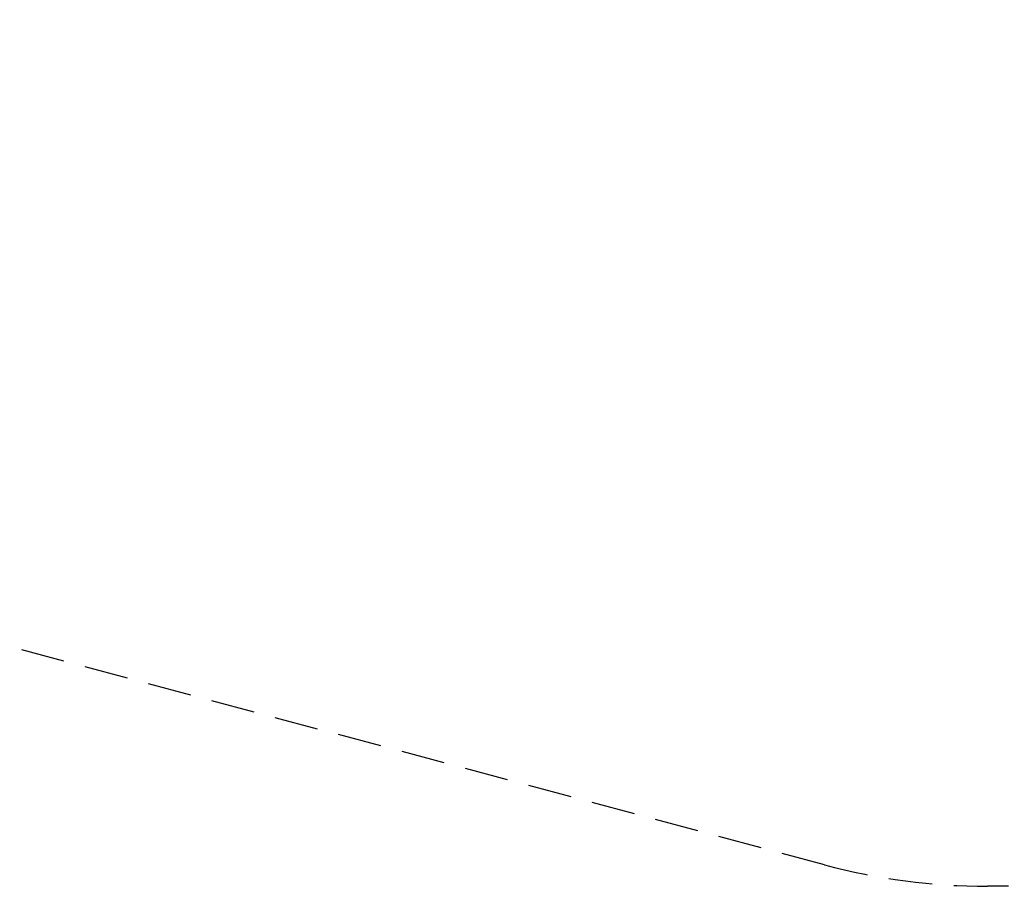
# Model space of a CAD drawing. Extents: x -2 to 396, y 1 to 357.
# Drawn here: x 108 to 221, y 1 to 100 of the extents above; entities that cross this region are included whole.
import ezdxf

# ---------------------------------------------------------------- set-up
doc = ezdxf.new("R2010")
doc.units = 0
doc.header["$LTSCALE"] = 10
doc.header["$MEASUREMENT"] = 0
doc.linetypes.add('DASHED', pattern=[0.75, 0.5, -0.25])
doc.layers.get('Defpoints').update_dxf_attribs({"linetype": 'CONTINUOUS'})
doc.layers.add('PW_DIMS_ASTM', color=30, linetype='CONTINUOUS')
doc.layers.add('PW_FallZone_ASTM', color=32, linetype='DASHED')
doc.styles.add('PW-DIMS', font='arial.ttf', dxfattribs={"width": 0.8, "height": 6})
doc.dimstyles.new('PW-DETAIL', dxfattribs={"dimtxt": 6, "dimasz": 8, "dimexe": 3, "dimexo": 2, "dimgap": 1.5, "dimtad": 0, "dimtih": 1, "dimtoh": 1, "dimrnd": 1, "dimzin": 12, "dimdsep": 46, "dimlunit": 3, "dimtxsty": 'PW-DIMS', "dimcen": 0.03, "dimse1": 1, "dimse2": 1, "dimclrd": 256, "dimclre": 256, "dimclrt": 256, "dimadec": 0, "dimazin": 0, "dimtfac": 0.2, "dimtix": 1, "dimtofl": 0, "dimtmove": 0, "dimatfit": 3, "dimfxl": 1, "dimtolj": 1, "dimtzin": 0, "dimarcsym": 0})

# ---------------------------------------------------------------- blocks, each defined once
blk = doc.blocks.new('*D2')
at = {"layer": 'Defpoints', "color": 0, "transparency": 16777216}
for p in [(136.64, 324.75), (11.64, 0.75), (218.75, 0.75)]:
    blk.add_point(p, dxfattribs=at)
at = {"layer": 'PW_DIMS_ASTM', "lineweight": -2, "transparency": 16777216}
for p, q in [((11.64, 316.75), (11.64, 172.61)), ((11.64, 8.75), (11.64, 152.89))]:
    blk.add_line(p, q, dxfattribs=at)
at = {"layer": 'PW_DIMS_ASTM', "transparency": 16777216}
for points in [[(10.31, 316.75), (12.97, 316.75), (11.64, 324.75)], [(10.31, 8.75), (12.97, 8.75), (11.64, 0.75)]]:
    blk.add_solid(points, dxfattribs=at)
at = {"layer": 'PW_DIMS_ASTM', "transparency": 16777216, "char_height": 6, "attachment_point": 5, "style": 'PW-DIMS'}
for s, insert in [("\\A1;27'", (11.64, 167.26)), ('\\A1;[8.24M]', (11.64, 157.4))]:
    blk.add_mtext(s, dxfattribs=dict(at, insert=insert))

msp = doc.modelspace()

# ---------------------------------------------------------------- linework, layer by layer
at = {"layer": 'PW_FallZone_ASTM'}
msp.add_lwpolyline([(281.14, 0.75), (218.755, 0.75, -0.0655435), (200.12, 3.203), (89.004, 32.977, -0.3394543), (35.639, 102.523), (35.639, 223.752, -0.1989124), (56.727, 274.663), (85.725, 303.662, -0.1989124), (136.637, 324.75), (210.308, 324.75, -0.1316525), (246.308, 315.104), (359.639, 249.673, -0.2679492), (395.639, 187.319), (395.639, 146.359, -0.1316525), (385.992, 110.359), (343.494, 36.75, -0.2679492)], format="xyb", close=True, dxfattribs=at)

# ---------------------------------------------------------------- dimensions: what is measured, and where the dimension line sits
at = {"layer": 'PW_DIMS_ASTM'}
dim = msp.add_linear_dim(base=(11.639, 0.75), p1=(136.637, 324.75), p2=(218.755, 0.75), angle=90, dimstyle='PW-DETAIL', override={"dimpost": '\\X'}, dxfattribs=at)
dim.commit()
dim.dimension.update_dxf_attribs({"geometry": '*D2', "text_midpoint": (11.639, 162.75)})

doc.saveas('drawing.dxf')
